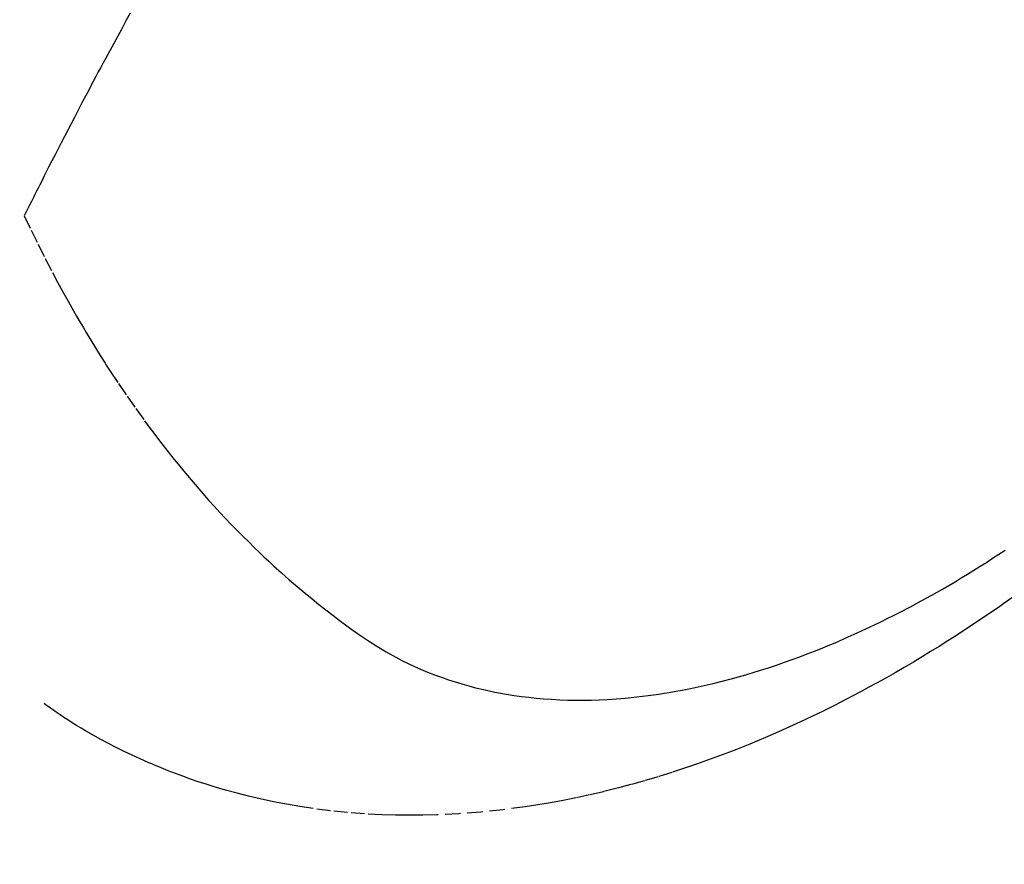
# Model space of a CAD drawing. Units: millimetres. Extents: x -6776 to 26472, y -120 to 8847.
# Drawn here: x 16412 to 16430, y 7274 to 7290 of the extents above; entities that cross this region are included whole.
import ezdxf

# ---------------------------------------------------------------- set-up
doc = ezdxf.new("R2010")
doc.units = ezdxf.units.MM
doc.linetypes.add('HIDDEN', pattern=[0.375, 0.25, -0.125])
doc.layers.get('DEFPOINTS').update_dxf_attribs({"color": 146})
for name, color, linetype in [('150-機器', 8, 'Continuous'), ('160-文字', 254, 'Continuous'), ('166-寸法B', 11, 'Continuous')]:
    doc.layers.add(name, color=color, linetype=linetype)
doc.styles.add('KH001', font='txt')
doc.dimstyles.new('KH1xx015', dxfattribs={"dimscale": 10, "dimtxt": 3.8, "dimasz": 0.8, "dimexe": 0.3, "dimexo": 1.2, "dimgap": 0.5, "dimtad": 3, "dimdec": 1, "dimdsep": 46, "dimlunit": 6, "dimtxsty": 'KH001', "dimblk": 'DOT', "dimcen": 1, "dimdle": 1, "dimclrd": 256, "dimclre": 256, "dimclrt": 256, "dimadec": 0, "dimazin": 0, "dimtfac": 1, "dimtdec": 1, "dimtix": 1, "dimtmove": 2, "dimatfit": 3, "dimldrblk": 'CLOSEDBLANK', "dimfxl": 1, "dimtolj": 1, "dimtzin": 0, "dimlwd": -1, "dimlwe": -1, "dimarcsym": 0})
doc.dimstyles.new('KH1xx030', dxfattribs={"dimscale": 30, "dimtxt": 2, "dimasz": 0.6, "dimexe": 0.3, "dimexo": 1.2, "dimgap": 0.5, "dimtad": 3, "dimdec": 1, "dimdsep": 46, "dimlunit": 6, "dimtxsty": 'KH001', "dimblk": 'DOT', "dimcen": 1, "dimdle": 1, "dimclrd": 256, "dimclre": 256, "dimclrt": 256, "dimadec": 0, "dimazin": 0, "dimtfac": 1, "dimtdec": 1, "dimtix": 1, "dimtmove": 2, "dimatfit": 3, "dimldrblk": 'CLOSEDBLANK', "dimfxl": 1, "dimtolj": 1, "dimtzin": 0, "dimlwd": -1, "dimlwe": -1, "dimarcsym": 0})

# ---------------------------------------------------------------- blocks, each defined once
blk = doc.blocks.new('F402_H')
at = {"layer": '150-機器', "color": 13, "linetype": 'HIDDEN'}
for points in [[(211.833, -162.531), (211.754, -162.673), (211.676, -162.815), (211.603, -162.951), (211.529, -163.086), (211.456, -163.222), (211.383, -163.358), (211.337, -163.442), (211.292, -163.526), (211.247, -163.61), (211.202, -163.694), (211.154, -163.785), (211.106, -163.875), (211.058, -163.966), (211.01, -164.057), (210.959, -164.154), (210.909, -164.251), (210.858, -164.347), (210.807, -164.444), (210.747, -164.56), (210.686, -164.677), (210.626, -164.793), (210.566, -164.909), (210.509, -165.019), (210.453, -165.129), (210.396, -165.239), (210.34, -165.349), (210.298, -165.433), (210.255, -165.517), (210.213, -165.601), (210.17, -165.685), (210.141, -165.743), (210.112, -165.801), (210.083, -165.859), (210.054, -165.917), (210.018, -165.988), (209.982, -166.059), (209.947, -166.13), (209.912, -166.201), (209.905, -166.214), (209.899, -166.227), (209.893, -166.24), (209.887, -166.253)], [(209.887, -166.253), (210.013, -166.514), (210.141, -166.775), (210.271, -167.034), (210.403, -167.292), (210.498, -167.469), (210.594, -167.646), (210.691, -167.822), (210.79, -167.996), (210.848, -168.097), (210.907, -168.197), (210.966, -168.297), (211.025, -168.397), (211.11, -168.537), (211.195, -168.677), (211.282, -168.816), (211.37, -168.955), (211.394, -168.992), (211.418, -169.029), (211.442, -169.066), (211.466, -169.103), (211.619, -169.334), (211.775, -169.563), (211.934, -169.791), (212.096, -170.016), (212.18, -170.131), (212.265, -170.245), (212.351, -170.358), (212.438, -170.471), (212.505, -170.557), (212.574, -170.643), (212.642, -170.728), (212.712, -170.813), (212.849, -170.98), (212.989, -171.146), (213.13, -171.31), (213.273, -171.472), (213.376, -171.585), (213.479, -171.698), (213.584, -171.809), (213.689, -171.919), (213.795, -172.028), (213.901, -172.136), (214.008, -172.242), (214.116, -172.348), (214.202, -172.431), (214.289, -172.514), (214.377, -172.596), (214.465, -172.677), (214.608, -172.806), (214.753, -172.934), (214.899, -173.06), (215.047, -173.184), (215.172, -173.286), (215.298, -173.388), (215.424, -173.488), (215.552, -173.587), (215.668, -173.675), (215.785, -173.762), (215.904, -173.848), (216.023, -173.932), (216.19, -174.046), (216.361, -174.155), (216.534, -174.259), (216.711, -174.358), (216.823, -174.416), (216.936, -174.472), (217.051, -174.526), (217.166, -174.577), (217.293, -174.63), (217.42, -174.68), (217.548, -174.727), (217.678, -174.772), (217.801, -174.812), (217.925, -174.85), (218.05, -174.885), (218.175, -174.918), (218.35, -174.96), (218.526, -174.997), (218.703, -175.03), (218.88, -175.059), (219.015, -175.078), (219.15, -175.094), (219.285, -175.108), (219.42, -175.12), (219.569, -175.131), (219.719, -175.139), (219.868, -175.144), (220.017, -175.146), (220.161, -175.146), (220.304, -175.144), (220.447, -175.139), (220.591, -175.132), (220.674, -175.128), (220.757, -175.122), (220.84, -175.116), (220.924, -175.109), (221.029, -175.099), (221.135, -175.088), (221.241, -175.076), (221.346, -175.062), (221.442, -175.049), (221.539, -175.035), (221.635, -175.02), (221.731, -175.004), (221.851, -174.984), (221.97, -174.961), (222.089, -174.938), (222.208, -174.914), (222.374, -174.877), (222.54, -174.839), (222.704, -174.798), (222.869, -174.755), (223.003, -174.718), (223.137, -174.679), (223.271, -174.64), (223.405, -174.598), (223.552, -174.551), (223.699, -174.502), (223.845, -174.452), (223.99, -174.4), (224.128, -174.349), (224.264, -174.298), (224.401, -174.245), (224.536, -174.19), (224.617, -174.157), (224.697, -174.124), (224.777, -174.091), (224.857, -174.056), (225.018, -173.986), (225.179, -173.913), (225.339, -173.839), (225.499, -173.763), (225.615, -173.707), (225.73, -173.65), (225.846, -173.593), (225.96, -173.534), (226.158, -173.43), (226.355, -173.325), (226.551, -173.216), (226.746, -173.106), (226.862, -173.039), (226.978, -172.971), (227.093, -172.902), (227.208, -172.832), (227.324, -172.761), (227.439, -172.689), (227.554, -172.616), (227.669, -172.542), (227.785, -172.467), (227.9, -172.391)], [(228.039, -173.257), (227.875, -173.373), (227.774, -173.443), (227.674, -173.513), (227.573, -173.582), (227.472, -173.65), (227.316, -173.754), (227.16, -173.857), (227.003, -173.959), (226.845, -174.06), (226.688, -174.159), (226.531, -174.256), (226.373, -174.353), (226.214, -174.448), (226.046, -174.547), (225.878, -174.644), (225.709, -174.74), (225.539, -174.834), (225.398, -174.911), (225.257, -174.987), (225.115, -175.063), (224.973, -175.137), (224.766, -175.243), (224.558, -175.346), (224.349, -175.448), (224.139, -175.547), (223.94, -175.639), (223.739, -175.728), (223.538, -175.816), (223.336, -175.901), (223.212, -175.952), (223.088, -176.003), (222.963, -176.052), (222.838, -176.101), (222.637, -176.177), (222.435, -176.251), (222.233, -176.323), (222.029, -176.392), (221.779, -176.474), (221.528, -176.552), (221.276, -176.627), (221.023, -176.698), (220.773, -176.765), (220.521, -176.828), (220.269, -176.886), (220.016, -176.941), (219.784, -176.988), (219.551, -177.03), (219.318, -177.07), (219.084, -177.106), (218.678, -177.159), (218.272, -177.202), (217.864, -177.234), (217.455, -177.254), (217.205, -177.26), (216.954, -177.262), (216.704, -177.258), (216.453, -177.251), (216.137, -177.234), (215.822, -177.21), (215.508, -177.179), (215.195, -177.139), (214.949, -177.102), (214.705, -177.06), (214.461, -177.013), (214.219, -176.961), (214.006, -176.911), (213.794, -176.857), (213.583, -176.799), (213.373, -176.738), (213.228, -176.692), (213.083, -176.645), (212.94, -176.596), (212.797, -176.545), (212.663, -176.495), (212.53, -176.443), (212.398, -176.39), (212.266, -176.335), (212.24, -176.324), (212.214, -176.313), (212.189, -176.302), (212.163, -176.291), (212.015, -176.225), (211.868, -176.158), (211.722, -176.088), (211.577, -176.017), (211.434, -175.944), (211.291, -175.869), (211.15, -175.791), (211.01, -175.71), (210.929, -175.662), (210.848, -175.612), (210.767, -175.562), (210.687, -175.511), (210.616, -175.464), (210.545, -175.417), (210.475, -175.369), (210.405, -175.32), (210.366, -175.293), (210.327, -175.265), (210.289, -175.238), (210.25, -175.21)]]:
    blk.add_lwpolyline(points, dxfattribs=at)
blk = doc.blocks.new('_Dot')
at = {"color": 0, "linetype": 'ByBlock', "lineweight": -2}
blk.add_line((-0.5, 0), (-1, 0), dxfattribs=at)
at = {"color": 0, "linetype": 'ByBlock', "const_width": 0.5}
blk.add_lwpolyline([(-0.25, 0, 1), (0.25, 0, 1)], format="xyb", close=True, dxfattribs=at)
blk = doc.blocks.new('*D534')
at = {"layer": 'DEFPOINTS', "transparency": 16777216}
for p, q in [((16501.785, 7400.27), (16501.785, 7256.345)), ((16201.778, 7388.939), (16201.778, 7256.345)), ((16493.785, 7259.345), (16209.778, 7259.345))]:
    blk.add_line(p, q, dxfattribs=at)
at = {"layer": 'DEFPOINTS', "color": 0, "transparency": 16777216}
for p in [(16501.785, 7412.27), (16201.778, 7400.939), (16201.778, 7259.345)]:
    blk.add_point(p, dxfattribs=at)
at = {"layer": 'DEFPOINTS', "transparency": 16777216, "xscale": 8, "yscale": 8, "zscale": 8, "rotation": 180}
blk.add_blockref('_Dot', (16201.778, 7259.345), dxfattribs=at)
at = {"layer": 'DEFPOINTS', "transparency": 16777216, "xscale": 8, "yscale": 8, "zscale": 8}
blk.add_blockref('_Dot', (16501.785, 7259.345), dxfattribs=at)
at = {"layer": 'DEFPOINTS', "transparency": 16777216, "insert": (16351.782, 7283.345), "char_height": 38, "attachment_point": 5, "style": 'KH001'}
blk.add_mtext('\\A1;300', dxfattribs=at)
blk = doc.blocks.new('_ClosedBlank')
at = {"color": 0, "linetype": 'ByBlock', "lineweight": -2}
for p, q in [((-1, 0.1667), (0, 0)), ((-1, 0.1667), (-1, -0.1667)), ((0, 0), (-1, -0.1667))]:
    blk.add_line(p, q, dxfattribs=at)
blk = doc.blocks.new('*D539')
at = {"layer": '166-寸法B', "transparency": 16777216}
for p, q in [((16078.142, 7672.27), (16449.723, 7672.27)), ((16440.723, 7654.27), (16440.723, 7265.27)), ((16237.785, 7247.27), (16449.723, 7247.27))]:
    blk.add_line(p, q, dxfattribs=at)
at = {"layer": 'DEFPOINTS', "color": 0, "transparency": 16777216}
for p in [(16042.142, 7672.27), (16201.785, 7247.27), (16440.723, 7247.27)]:
    blk.add_point(p, dxfattribs=at)
at = {"layer": '166-寸法B', "transparency": 16777216, "xscale": 18, "yscale": 18, "zscale": 18}
for p, rotation in [((16440.723, 7672.27), 90), ((16440.723, 7247.27), 270)]:
    blk.add_blockref('_Dot', p, dxfattribs=dict(at, rotation=rotation))
at = {"layer": '166-寸法B', "transparency": 16777216, "insert": (16395.723, 7459.77), "char_height": 60, "attachment_point": 5, "rotation": 90, "style": 'KH001'}
blk.add_mtext('\\A1;425', dxfattribs=at)

msp = doc.modelspace()

# ---------------------------------------------------------------- block references
at = {"layer": '150-機器'}
msp.add_blockref('F402_H', (16201.785, 7452.463), dxfattribs=at)

# ---------------------------------------------------------------- dimensions: what is measured, and where the dimension line sits
at = {"layer": '166-寸法B'}
dim = msp.add_linear_dim(base=(16440.723, 7247.27), p1=(16042.142, 7672.27), p2=(16201.785, 7247.27), angle=90, dimstyle='KH1xx030', dxfattribs=at)
dim.commit()
dim.dimension.update_dxf_attribs({"geometry": '*D539', "text_midpoint": (16395.723, 7459.77)})
at = {"layer": 'DEFPOINTS'}
dim = msp.add_linear_dim(base=(16201.778, 7259.345), p1=(16501.785, 7412.27), p2=(16201.778, 7400.939), angle=180, dimstyle='KH1xx015', dxfattribs=at)
dim.commit()
dim.dimension.update_dxf_attribs({"geometry": '*D534', "text_midpoint": (16351.782, 7283.345)})

# ---------------------------------------------------------------- leaders
at = {"layer": '160-文字', "annotation_type": 0, "has_hookline": 1, "hookline_direction": 0}
for points, text_width in [([(16281.825, 7454.342), (17301.192, 6770.323), (17319.192, 6770.323)], 963.959), ([(15861.785, 7452.27), (17082.741, 5881.701), (17100.741, 5881.701)], 991.371), ([(15981.785, 7452.27), (17050.954, 6188.25), (17068.954, 6188.25)], 1266.091)]:
    msp.add_leader(points, dimstyle='KH1xx030', override={"dimgap": 0.5, "dimtad": 1}, dxfattribs=dict(at, text_width=text_width))
at = {"layer": '160-文字'}
msp.add_leader([(16086.258, 7452.27), (17301.192, 6770.323)], dimstyle='KH1xx030', override={"dimgap": 0.5, "dimtad": 1}, dxfattribs=at)

doc.saveas('drawing.dxf')
